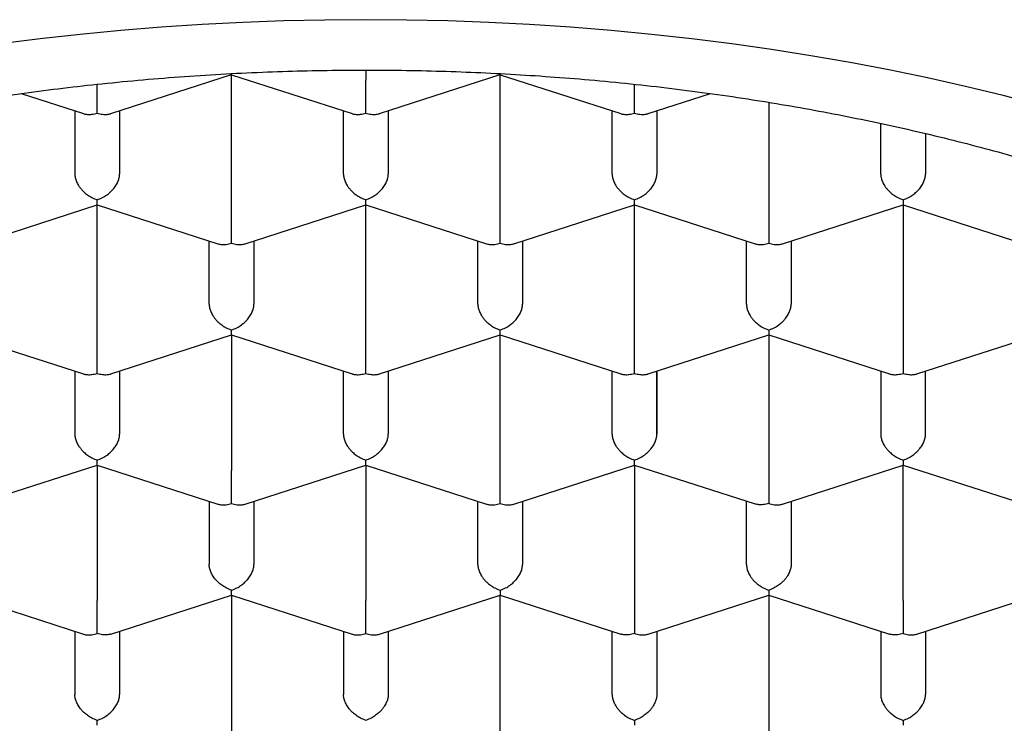
# Model space of a CAD drawing. Units: millimetres. Extents: x 8 to 578, y 12 to 449.
# Drawn here: x 301 to 306, y 369 to 373 of the extents above; entities that cross this region are included whole.
import ezdxf

# ---------------------------------------------------------------- set-up
doc = ezdxf.new("R2010")
doc.units = ezdxf.units.MM

msp = doc.modelspace()

# ---------------------------------------------------------------- linework, layer by layer
at = {"color": 7, "linetype": 'Continuous', "lineweight": 30}
for p, q in [((301.0767, 372.2251), (301.7502, 372.4426)), ((301.75, 372.4425), (302.4234, 372.2251)), ((301.75, 371.686), (301.75, 372.4425)), ((302.5, 372.4678), (302.5, 372.4125)), ((302.5767, 372.2251), (303.2502, 372.4426)), ((303.25, 372.4425), (303.9234, 372.2251)), ((303.25, 371.686), (303.25, 372.4425)), ((300.5758, 372.3373), (300.9234, 372.2251)), ((304.0767, 372.2251), (304.424, 372.3373)), ((304.75, 372.2879), (304.75, 371.686)), ((300.875, 372.2407), (300.875, 371.8878)), ((301.125, 372.2407), (301.125, 371.8878)), ((301.125, 372.2407), (301.125, 371.8878)), ((302.375, 371.8878), (302.375, 372.2407)), ((302.625, 372.2407), (302.625, 371.8878)), ((302.625, 372.2407), (302.625, 371.8878)), ((303.875, 371.8878), (303.875, 372.2407)), ((304.125, 372.2407), (304.125, 371.8878)), ((304.125, 372.2407), (304.125, 371.8878)), ((305.375, 371.8878), (305.375, 372.1701)), ((305.625, 372.1138), (305.625, 371.8878)), ((300.3267, 371.4987), (301.0002, 371.7162)), ((301, 371.7161), (301.6734, 371.4987)), ((301, 370.9596), (301, 371.7161)), ((301.8267, 371.4987), (302.5002, 371.7162)), ((302.5, 371.7161), (303.1734, 371.4987)), ((302.5, 370.9596), (302.5, 371.7161)), ((303.3267, 371.4987), (304.0002, 371.7162)), ((304, 371.7161), (304.6734, 371.4987)), ((304, 370.9596), (304, 371.7161)), ((304.8267, 371.4987), (305.4999, 371.7161)), ((305.4999, 371.7162), (306.1734, 371.4987)), ((305.5, 371.7161), (305.5, 370.9596)), ((301.625, 371.1614), (301.625, 371.5143)), ((301.875, 371.5143), (301.875, 371.1614)), ((301.875, 371.5143), (301.875, 371.1614)), ((303.125, 371.1614), (303.125, 371.5143)), ((303.375, 371.5143), (303.375, 371.1614)), ((303.375, 371.5143), (303.375, 371.1614)), ((304.625, 371.1614), (304.625, 371.5143)), ((304.875, 371.5143), (304.875, 371.1614)), ((304.875, 371.5143), (304.875, 371.1614)), ((300.25, 370.9897), (300.9234, 370.7723)), ((301.0767, 370.7723), (301.7502, 370.9898)), ((301.75, 370.9897), (302.4234, 370.7723)), ((301.75, 370.9897), (301.75, 370.2332)), ((302.5767, 370.7723), (303.2502, 370.9898)), ((303.25, 370.9897), (303.9234, 370.7723)), ((303.25, 370.2332), (303.25, 370.9897)), ((304.0767, 370.7723), (304.7499, 370.9897)), ((304.7499, 370.9897), (305.4234, 370.7723)), ((304.75, 370.9897), (304.75, 370.2332)), ((305.5767, 370.7723), (306.2499, 370.9897)), ((300.875, 370.7879), (300.875, 370.435)), ((301.125, 370.7879), (301.125, 370.435)), ((301.125, 370.7879), (301.125, 370.435)), ((302.375, 370.435), (302.375, 370.7879)), ((302.625, 370.7879), (302.625, 370.435)), ((302.625, 370.7879), (302.625, 370.435)), ((303.875, 370.435), (303.875, 370.7879)), ((304.125, 370.7879), (304.125, 370.435)), ((304.125, 370.435), (304.125, 370.7879)), ((305.375, 370.7879), (305.375, 370.435)), ((305.625, 370.435), (305.625, 370.7879)), ((305.625, 370.435), (305.625, 370.7879)), ((300.3268, 370.046), (301.0002, 370.2633)), ((301, 370.2633), (301.6734, 370.0459)), ((301, 370.2633), (301, 369.5068)), ((301.8267, 370.0459), (302.5002, 370.2633)), ((302.5, 370.2633), (303.1734, 370.0459)), ((302.5, 370.2633), (302.5, 369.5068)), ((303.3267, 370.0459), (304.0002, 370.2633)), ((304, 370.2633), (304.6731, 370.046)), ((304, 370.2633), (304, 369.5068)), ((304.8267, 370.0459), (305.4999, 370.2633)), ((305.4999, 370.2633), (306.1731, 370.046)), ((305.5, 369.5068), (305.5, 370.2633)), ((301.625, 370.0615), (301.625, 369.7086)), ((301.875, 370.0615), (301.875, 369.7086)), ((301.875, 370.0615), (301.875, 369.7086)), ((303.125, 369.7086), (303.125, 370.0615)), ((303.375, 370.0615), (303.375, 369.7086)), ((303.375, 370.0615), (303.375, 369.7086)), ((304.625, 369.7086), (304.625, 370.0615)), ((304.875, 370.0615), (304.875, 369.7086)), ((304.875, 370.0615), (304.875, 369.7086)), ((300.25, 369.5369), (300.9234, 369.3195)), ((301.0768, 369.3195), (301.7502, 369.5369)), ((301.75, 369.5369), (302.4234, 369.3195)), ((301.75, 369.5369), (301.75, 368.7804)), ((302.5767, 369.3195), (303.2499, 369.5369)), ((303.2499, 369.5369), (303.9231, 369.3196)), ((303.25, 368.7804), (303.25, 369.5369)), ((304.0767, 369.3195), (304.7499, 369.5369)), ((304.7499, 369.5369), (305.4231, 369.3196)), ((304.75, 369.5369), (304.75, 368.7804)), ((305.5767, 369.3195), (306.2499, 369.5369)), ((300.875, 369.3351), (300.875, 368.9822)), ((301.125, 369.3351), (301.125, 368.9822)), ((301.125, 369.3351), (301.125, 368.9822)), ((302.375, 369.3351), (302.375, 368.9822)), ((302.625, 369.3351), (302.625, 368.9822)), ((302.625, 369.3351), (302.625, 368.9822)), ((303.875, 368.9822), (303.875, 369.3351)), ((304.125, 369.3351), (304.125, 368.9822)), ((304.125, 369.3351), (304.125, 368.9822)), ((305.375, 369.3351), (305.375, 368.9822)), ((305.625, 369.3351), (305.625, 368.9822)), ((305.625, 369.3351), (305.625, 368.9822))]:
    msp.add_line(p, q, dxfattribs=at)
at = {"color": 7, "linetype": 'Continuous', "lineweight": 30, "flags": 128}
msp.add_lwpolyline([(306.267, 372.2728), (306.0589, 372.3264), (305.8485, 372.377), (305.6357, 372.4244), (305.4208, 372.4688), (305.2039, 372.5099), (304.9851, 372.5479), (304.7647, 372.5827), (304.5426, 372.6142), (304.3192, 372.6425), (304.0946, 372.6675), (303.8688, 372.6892), (303.6421, 372.7076), (303.4146, 372.7226), (303.1865, 372.7343), (302.9579, 372.7427), (302.729, 372.7477), (302.5, 372.7494), (302.2709, 372.7477), (302.0421, 372.7427), (301.8135, 372.7343), (301.5854, 372.7226), (301.3579, 372.7076), (301.1312, 372.6892), (300.9054, 372.6675), (300.6808, 372.6425), (300.4574, 372.6142)], dxfattribs=at)
at = {"color": 7, "linetype": 'Continuous', "lineweight": 30}
for points, knots in [([(294.475, 367.9808), (294.4758, 368.0293), (294.4774, 368.1261), (294.4906, 368.2713), (294.5115, 368.4163), (294.5409, 368.5607), (294.5786, 368.7044), (294.6247, 368.8475), (294.679, 368.9896), (294.7415, 369.1307), (294.8122, 369.2706), (294.8871, 369.4025), (294.9649, 369.5264), (295.0445, 369.6427), (295.1298, 369.7577), (295.2208, 369.8713), (295.3173, 369.9835), (295.4192, 370.0939), (295.5265, 370.2027), (295.6389, 370.3096), (295.7566, 370.4148), (295.8795, 370.5181), (296.0074, 370.6194), (296.1403, 370.7188), (296.2781, 370.816), (296.423, 370.9127), (296.5753, 371.0087), (296.7351, 371.1037), (296.8998, 371.1961), (297.0665, 371.2843), (297.2347, 371.3684), (297.4042, 371.4484), (297.5775, 371.5259), (297.7545, 371.6006), (297.9352, 371.6725), (298.1194, 371.7417), (298.307, 371.8079), (298.501, 371.8724), (298.7015, 371.9347), (298.9085, 371.9947), (299.1186, 372.0514), (299.3281, 372.1037), (299.5366, 372.1519), (299.7439, 372.1961), (299.9533, 372.2371), (300.1646, 372.2748), (300.3777, 372.3092), (300.5924, 372.3403), (300.8086, 372.3681), (301.0298, 372.393), (301.2559, 372.4147), (301.4869, 372.433), (301.7187, 372.4476), (301.9473, 372.4582), (302.1726, 372.4651), (302.3944, 372.4684), (302.6162, 372.4684), (302.8379, 372.4649), (303.0594, 372.4579), (303.2805, 372.4476), (303.501, 372.4338), (303.7244, 372.4164), (303.9506, 372.395), (304.1794, 372.3696), (304.4068, 372.3405), (304.6288, 372.3082), (304.8455, 372.273), (305.0567, 372.2351), (305.266, 372.194), (305.4732, 372.1497), (305.6781, 372.1021), (305.8805, 372.0514), (306.0804, 371.9977), (306.281, 371.9398), (306.4818, 371.8778), (306.6826, 371.8115), (306.8799, 371.7419), (307.0704, 371.6703), (307.254, 371.597), (307.4309, 371.5221), (307.604, 371.4446), (307.7732, 371.3644), (307.9384, 371.2816), (308.0995, 371.1963), (308.2563, 371.1085), (308.4113, 371.0168), (308.564, 370.9211), (308.7143, 370.8213), (308.8593, 370.7191), (308.9966, 370.6163), (309.1265, 370.5131), (309.2491, 370.4097), (309.3666, 370.3045), (309.4788, 370.1975), (309.5856, 370.0888), (309.6871, 369.9785), (309.7831, 369.8666), (309.8751, 369.7514), (309.9626, 369.6328), (310.0453, 369.5109), (310.1216, 369.3876), (310.1912, 369.2638), (310.2541, 369.1394), (310.3103, 369.0146), (310.3601, 368.889), (310.4034, 368.7626), (310.4405, 368.6347), (310.4711, 368.5054), (310.4952, 368.3746), (310.5123, 368.2435), (310.523, 368.1122), (310.5243, 368.0246), (310.525, 367.9808)], [0, 0, 0, 0, 0.0103033, 0.0206148, 0.030929, 0.0412404, 0.0515438, 0.0618471, 0.0721586, 0.0824727, 0.0927842, 0.1030876, 0.1119089, 0.120737, 0.1295685, 0.1384, 0.147228, 0.1560494, 0.1648458, 0.1736456, 0.1824454, 0.1912419, 0.2000383, 0.2088382, 0.217638, 0.2264344, 0.2356832, 0.2449359, 0.2541886, 0.2634374, 0.2722339, 0.2810337, 0.2898335, 0.29863, 0.3074264, 0.3162262, 0.3250261, 0.3338225, 0.3430713, 0.352324, 0.3615767, 0.3708255, 0.379622, 0.3884218, 0.3972216, 0.4060181, 0.4148145, 0.4236143, 0.4324141, 0.4412106, 0.4504594, 0.4597121, 0.4689648, 0.4782136, 0.48701, 0.4958099, 0.5046097, 0.5134061, 0.5222026, 0.5310024, 0.5398022, 0.5485987, 0.5578475, 0.5671002, 0.5763529, 0.5856017, 0.5943981, 0.6031979, 0.6119978, 0.6207942, 0.6295907, 0.6383905, 0.6471903, 0.6559867, 0.6652355, 0.6744883, 0.683741, 0.6929898, 0.7017862, 0.710586, 0.7193858, 0.7281823, 0.7369787, 0.7457786, 0.7545784, 0.7633748, 0.7726236, 0.7818763, 0.791129, 0.8003778, 0.8091743, 0.8179741, 0.8267739, 0.8355704, 0.8443668, 0.8531666, 0.8619665, 0.8707629, 0.8800117, 0.8892644, 0.8985171, 0.9077659, 0.9168883, 0.9260163, 0.9351461, 0.9442741, 0.9533965, 0.9627132, 0.9720359, 0.9813606, 0.9906833, 1, 1, 1, 1]), ([(301.7501, 372.4428), (301.7501, 372.4427), (301.7502, 372.4422), (301.7503, 372.4437), (301.7502, 372.4473), (301.7502, 372.4484)], [0, 0, 0, 0, 0.090763, 0.728907, 1, 1, 1, 1]), ([(303.2501, 372.4428), (303.2501, 372.4427), (303.2502, 372.4422), (303.2503, 372.4437), (303.2502, 372.4473), (303.2502, 372.4484)], [0, 0, 0, 0, 0.090914, 0.73012, 1, 1, 1, 1]), ([(301, 372.2281), (301, 372.2352), (301.0001, 372.2484), (301.0003, 372.2692), (301.0002, 372.285), (301.0001, 372.2959), (301, 372.3059), (301, 372.3211), (301.0001, 372.3418), (301.0001, 372.3669), (301.0001, 372.3821), (301, 372.3891)], [0, 0, 0, 0, 0.188295, 0.350455, 0.42182, 0.486673, 0.545038, 0.596949, 0.743393, 0.882121, 1, 1, 1, 1]), ([(302.5, 372.2281), (302.5, 372.2352), (302.5001, 372.2484), (302.5003, 372.2692), (302.5002, 372.285), (302.5001, 372.2959), (302.5, 372.3059), (302.5, 372.3211), (302.5001, 372.3418), (302.5001, 372.3677), (302.5, 372.3918), (302.5, 372.4057), (302.5, 372.4125)], [0, 0, 0, 0, 0.1649712, 0.3070446, 0.3695705, 0.4263901, 0.4775254, 0.5230067, 0.6513102, 0.7728544, 0.8886829, 1, 1, 1, 1]), ([(304, 372.2281), (304, 372.2352), (304.0001, 372.2484), (304.0003, 372.2692), (304.0002, 372.285), (304.0001, 372.2959), (304, 372.3059), (304, 372.3211), (304.0001, 372.3418), (304.0001, 372.3669), (304.0001, 372.382), (304, 372.3889)], [0, 0, 0, 0, 0.1884897, 0.3508172, 0.4222568, 0.4871768, 0.545602, 0.5975671, 0.7441617, 0.8830334, 1, 1, 1, 1]), ([(300.9234, 372.2253), (300.9242, 372.225), (300.9309, 372.2223), (300.9464, 372.2203), (300.9712, 372.2203), (300.9899, 372.2254), (301, 372.2281)], [0, 0, 0, 0, 0.037366, 0.306602, 0.627429, 1, 1, 1, 1]), ([(301, 372.2281), (301.0101, 372.2254), (301.0288, 372.2204), (301.0504, 372.2201), (301.0648, 372.222), (301.0721, 372.2236), (301.0758, 372.2249), (301.0767, 372.2252)], [0, 0, 0, 0, 0.372322, 0.6929674, 0.8340826, 0.9623198, 1, 1, 1, 1]), ([(302.4234, 372.2253), (302.4242, 372.225), (302.4309, 372.2223), (302.4464, 372.2203), (302.4712, 372.2203), (302.4899, 372.2254), (302.5, 372.2281)], [0, 0, 0, 0, 0.037366, 0.306602, 0.627429, 1, 1, 1, 1]), ([(302.5, 372.2281), (302.5101, 372.2254), (302.5288, 372.2204), (302.5504, 372.2201), (302.5648, 372.222), (302.5721, 372.2236), (302.5758, 372.2249), (302.5767, 372.2252)], [0, 0, 0, 0, 0.372322, 0.692967, 0.834083, 0.96232, 1, 1, 1, 1]), ([(303.9234, 372.2253), (303.9242, 372.225), (303.9309, 372.2223), (303.9464, 372.2203), (303.9712, 372.2203), (303.9899, 372.2254), (304, 372.2281)], [0, 0, 0, 0, 0.037366, 0.306602, 0.627429, 1, 1, 1, 1]), ([(304, 372.2281), (304.0101, 372.2254), (304.0288, 372.2204), (304.0504, 372.2201), (304.0648, 372.222), (304.0721, 372.2236), (304.0758, 372.2249), (304.0767, 372.2252)], [0, 0, 0, 0, 0.372322, 0.6929674, 0.8340826, 0.9623198, 1, 1, 1, 1]), ([(300.875, 371.8878), (300.8754, 371.8812), (300.8763, 371.8676), (300.8835, 371.8458), (300.8924, 371.8289), (300.9003, 371.8169), (300.9057, 371.8097), (300.9139, 371.7998), (300.9266, 371.7866), (300.946, 371.7705), (300.9711, 371.7548), (300.9899, 371.7477), (301, 371.7438)], [0, 0, 0, 0, 0.1112981, 0.2271171, 0.3486611, 0.390702, 0.4335313, 0.4771817, 0.573703, 0.6929329, 0.8350093, 1, 1, 1, 1]), ([(301, 371.7438), (301.0101, 371.7476), (301.0289, 371.7547), (301.0507, 371.7685), (301.0651, 371.7797), (301.074, 371.7876), (301.0817, 371.7953), (301.0924, 371.807), (301.1049, 371.8236), (301.1165, 371.8458), (301.1237, 371.8676), (301.1246, 371.8812), (301.125, 371.8878)], [0, 0, 0, 0, 0.1649701, 0.3070432, 0.3695691, 0.4263891, 0.4775248, 0.5230066, 0.6513096, 0.7728537, 0.8886823, 1, 1, 1, 1]), ([(302.375, 371.8878), (302.3754, 371.8812), (302.3763, 371.8676), (302.3835, 371.8458), (302.3924, 371.8289), (302.4003, 371.8169), (302.4057, 371.8097), (302.4139, 371.7998), (302.4266, 371.7866), (302.446, 371.7705), (302.4711, 371.7548), (302.4899, 371.7477), (302.5, 371.7438)], [0, 0, 0, 0, 0.111298, 0.227117, 0.348661, 0.390702, 0.433531, 0.477182, 0.573703, 0.692933, 0.835009, 1, 1, 1, 1]), ([(302.5, 371.7438), (302.5101, 371.7476), (302.5289, 371.7547), (302.5507, 371.7685), (302.5651, 371.7797), (302.574, 371.7876), (302.5817, 371.7953), (302.5924, 371.807), (302.6049, 371.8236), (302.6165, 371.8458), (302.6237, 371.8676), (302.6246, 371.8812), (302.625, 371.8878)], [0, 0, 0, 0, 0.16497, 0.307043, 0.369569, 0.426389, 0.477525, 0.523007, 0.65131, 0.772854, 0.888682, 1, 1, 1, 1]), ([(303.875, 371.8878), (303.8754, 371.8812), (303.8763, 371.8676), (303.8835, 371.8458), (303.8924, 371.8289), (303.9003, 371.8169), (303.9057, 371.8097), (303.9139, 371.7998), (303.9266, 371.7866), (303.946, 371.7705), (303.9711, 371.7548), (303.9899, 371.7477), (304, 371.7438)], [0, 0, 0, 0, 0.111298, 0.227117, 0.348661, 0.390702, 0.433531, 0.477182, 0.573703, 0.692933, 0.835009, 1, 1, 1, 1]), ([(304, 371.7438), (304.0101, 371.7476), (304.0289, 371.7547), (304.0507, 371.7685), (304.0651, 371.7797), (304.074, 371.7876), (304.0817, 371.7953), (304.0924, 371.807), (304.1049, 371.8236), (304.1165, 371.8458), (304.1237, 371.8676), (304.1246, 371.8812), (304.125, 371.8878)], [0, 0, 0, 0, 0.16497, 0.307043, 0.369569, 0.426389, 0.477525, 0.523007, 0.65131, 0.772854, 0.888682, 1, 1, 1, 1]), ([(305.375, 371.8878), (305.3754, 371.8812), (305.3763, 371.8676), (305.3835, 371.8458), (305.3924, 371.8289), (305.4003, 371.8169), (305.4057, 371.8097), (305.4139, 371.7998), (305.4266, 371.7866), (305.446, 371.7705), (305.4711, 371.7548), (305.4899, 371.7477), (305.5, 371.7438)], [0, 0, 0, 0, 0.1112981, 0.2271171, 0.3486611, 0.390702, 0.4335313, 0.4771817, 0.573703, 0.6929329, 0.8350093, 1, 1, 1, 1]), ([(305.5, 371.7438), (305.5101, 371.7476), (305.5289, 371.7547), (305.5507, 371.7685), (305.5651, 371.7797), (305.574, 371.7876), (305.5817, 371.7953), (305.5924, 371.807), (305.6049, 371.8236), (305.6165, 371.8458), (305.6237, 371.8676), (305.6246, 371.8812), (305.625, 371.8878)], [0, 0, 0, 0, 0.16497, 0.307043, 0.369569, 0.426389, 0.477525, 0.523007, 0.65131, 0.772854, 0.888682, 1, 1, 1, 1]), ([(301.0001, 371.7164), (301.0001, 371.7163), (301.0002, 371.7158), (301.0003, 371.7188), (301.0001, 371.7268), (301, 371.7379), (301, 371.7438)], [0, 0, 0, 0, 0.0382579, 0.3072451, 0.6277748, 1, 1, 1, 1]), ([(302.5001, 371.7164), (302.5001, 371.7163), (302.5002, 371.7158), (302.5003, 371.7188), (302.5001, 371.7268), (302.5, 371.7379), (302.5, 371.7438)], [0, 0, 0, 0, 0.038258, 0.307245, 0.627775, 1, 1, 1, 1]), ([(304.0001, 371.7164), (304.0001, 371.7163), (304.0002, 371.7158), (304.0003, 371.7188), (304.0001, 371.7268), (304, 371.7379), (304, 371.7438)], [0, 0, 0, 0, 0.038258, 0.307245, 0.627775, 1, 1, 1, 1]), ([(305.5, 371.7438), (305.4999, 371.7379), (305.4999, 371.7269), (305.4997, 371.7196), (305.4998, 371.7169), (305.4998, 371.7161), (305.4999, 371.7162), (305.4999, 371.7162)], [0, 0, 0, 0, 0.372322, 0.692967, 0.834083, 0.96232, 1, 1, 1, 1]), ([(301.75, 371.5017), (301.75, 371.5088), (301.7501, 371.522), (301.7503, 371.5428), (301.7502, 371.5586), (301.7501, 371.5694), (301.75, 371.5795), (301.75, 371.5947), (301.7501, 371.6154), (301.7501, 371.6413), (301.75, 371.6654), (301.75, 371.6792), (301.75, 371.686)], [0, 0, 0, 0, 0.16497, 0.307043, 0.369569, 0.426389, 0.477525, 0.523007, 0.65131, 0.772854, 0.888682, 1, 1, 1, 1]), ([(303.25, 371.5017), (303.25, 371.5088), (303.2501, 371.522), (303.2503, 371.5428), (303.2502, 371.5586), (303.2501, 371.5694), (303.25, 371.5795), (303.25, 371.5947), (303.2501, 371.6154), (303.2501, 371.6413), (303.25, 371.6654), (303.25, 371.6792), (303.25, 371.686)], [0, 0, 0, 0, 0.1649701, 0.3070432, 0.3695691, 0.4263891, 0.4775248, 0.5230066, 0.6513096, 0.7728537, 0.8886823, 1, 1, 1, 1]), ([(304.75, 371.686), (304.75, 371.6792), (304.75, 371.6654), (304.7499, 371.6413), (304.7499, 371.6215), (304.75, 371.607), (304.75, 371.598), (304.75, 371.5855), (304.7498, 371.5682), (304.7497, 371.5459), (304.7499, 371.522), (304.7499, 371.5088), (304.75, 371.5017)], [0, 0, 0, 0, 0.111298, 0.227117, 0.348661, 0.390702, 0.433531, 0.477182, 0.573703, 0.692933, 0.835009, 1, 1, 1, 1]), ([(301.6734, 371.4989), (301.6742, 371.4986), (301.6809, 371.4959), (301.6964, 371.4939), (301.7212, 371.4939), (301.7399, 371.499), (301.75, 371.5017)], [0, 0, 0, 0, 0.037366, 0.306602, 0.627429, 1, 1, 1, 1]), ([(301.75, 371.5017), (301.7601, 371.499), (301.7788, 371.494), (301.8004, 371.4937), (301.8148, 371.4956), (301.8221, 371.4972), (301.8258, 371.4985), (301.8267, 371.4988)], [0, 0, 0, 0, 0.372322, 0.692967, 0.834083, 0.96232, 1, 1, 1, 1]), ([(303.1734, 371.4989), (303.1742, 371.4986), (303.1809, 371.4959), (303.1964, 371.4939), (303.2212, 371.4939), (303.2399, 371.499), (303.25, 371.5017)], [0, 0, 0, 0, 0.037366, 0.306602, 0.627429, 1, 1, 1, 1]), ([(303.25, 371.5017), (303.2601, 371.499), (303.2788, 371.494), (303.3004, 371.4937), (303.3148, 371.4956), (303.3221, 371.4972), (303.3258, 371.4985), (303.3267, 371.4988)], [0, 0, 0, 0, 0.372322, 0.692967, 0.834083, 0.96232, 1, 1, 1, 1]), ([(304.6734, 371.4989), (304.6742, 371.4986), (304.6809, 371.4959), (304.6964, 371.4939), (304.7212, 371.4939), (304.7399, 371.499), (304.75, 371.5017)], [0, 0, 0, 0, 0.037366, 0.306602, 0.627429, 1, 1, 1, 1]), ([(304.75, 371.5017), (304.7601, 371.499), (304.7788, 371.494), (304.8004, 371.4937), (304.8148, 371.4956), (304.8221, 371.4972), (304.8258, 371.4985), (304.8267, 371.4988)], [0, 0, 0, 0, 0.372322, 0.692967, 0.834083, 0.96232, 1, 1, 1, 1]), ([(301.625, 371.1614), (301.6254, 371.1547), (301.6263, 371.1411), (301.6335, 371.1194), (301.6424, 371.1024), (301.6503, 371.0905), (301.6557, 371.0833), (301.6639, 371.0734), (301.6766, 371.0602), (301.696, 371.0441), (301.7211, 371.0283), (301.7399, 371.0212), (301.75, 371.0174)], [0, 0, 0, 0, 0.111298, 0.227117, 0.348661, 0.390702, 0.433531, 0.477182, 0.573703, 0.692933, 0.835009, 1, 1, 1, 1]), ([(301.75, 371.0174), (301.7601, 371.0212), (301.7789, 371.0283), (301.8007, 371.042), (301.8151, 371.0533), (301.824, 371.0612), (301.8317, 371.0689), (301.8424, 371.0806), (301.8549, 371.0972), (301.8665, 371.1194), (301.8737, 371.1411), (301.8746, 371.1547), (301.875, 371.1614)], [0, 0, 0, 0, 0.1649701, 0.3070432, 0.3695691, 0.4263891, 0.4775248, 0.5230066, 0.6513096, 0.7728537, 0.8886823, 1, 1, 1, 1]), ([(303.125, 371.1614), (303.1254, 371.1547), (303.1263, 371.1411), (303.1335, 371.1194), (303.1424, 371.1024), (303.1503, 371.0905), (303.1557, 371.0833), (303.1639, 371.0734), (303.1766, 371.0602), (303.196, 371.0441), (303.2211, 371.0283), (303.2399, 371.0212), (303.25, 371.0174)], [0, 0, 0, 0, 0.111298, 0.227117, 0.348661, 0.390702, 0.433531, 0.477182, 0.573703, 0.692933, 0.835009, 1, 1, 1, 1]), ([(303.25, 371.0174), (303.2601, 371.0212), (303.2789, 371.0283), (303.3007, 371.042), (303.3151, 371.0533), (303.324, 371.0612), (303.3317, 371.0689), (303.3424, 371.0806), (303.3549, 371.0972), (303.3665, 371.1194), (303.3737, 371.1411), (303.3746, 371.1547), (303.375, 371.1614)], [0, 0, 0, 0, 0.1649701, 0.3070432, 0.3695691, 0.4263891, 0.4775248, 0.5230066, 0.6513096, 0.7728537, 0.8886823, 1, 1, 1, 1]), ([(304.625, 371.1614), (304.6254, 371.1547), (304.6263, 371.1411), (304.6335, 371.1194), (304.6424, 371.1024), (304.6503, 371.0905), (304.6557, 371.0833), (304.6639, 371.0734), (304.6766, 371.0602), (304.696, 371.0441), (304.7211, 371.0283), (304.7399, 371.0212), (304.75, 371.0174)], [0, 0, 0, 0, 0.111298, 0.227117, 0.348661, 0.390702, 0.433531, 0.477182, 0.573703, 0.692933, 0.835009, 1, 1, 1, 1]), ([(304.75, 371.0174), (304.7601, 371.0212), (304.7789, 371.0283), (304.8007, 371.042), (304.8151, 371.0533), (304.824, 371.0612), (304.8317, 371.0689), (304.8424, 371.0806), (304.8549, 371.0972), (304.8665, 371.1194), (304.8737, 371.1411), (304.8746, 371.1547), (304.875, 371.1614)], [0, 0, 0, 0, 0.16497, 0.307043, 0.369569, 0.426389, 0.477525, 0.523007, 0.65131, 0.772854, 0.888682, 1, 1, 1, 1]), ([(301.7501, 370.9899), (301.7501, 370.9899), (301.7502, 370.9894), (301.7503, 370.9924), (301.7501, 371.0004), (301.75, 371.0115), (301.75, 371.0174)], [0, 0, 0, 0, 0.038258, 0.307245, 0.627775, 1, 1, 1, 1]), ([(303.2501, 370.9899), (303.2501, 370.9899), (303.2502, 370.9894), (303.2503, 370.9924), (303.2501, 371.0004), (303.25, 371.0115), (303.25, 371.0174)], [0, 0, 0, 0, 0.038258, 0.307245, 0.627775, 1, 1, 1, 1]), ([(304.75, 371.0174), (304.7499, 371.0115), (304.7499, 371.0005), (304.7497, 370.9932), (304.7498, 370.9905), (304.7498, 370.9897), (304.7499, 370.9898), (304.7499, 370.9898)], [0, 0, 0, 0, 0.372322, 0.692967, 0.834083, 0.96232, 1, 1, 1, 1]), ([(301, 370.7753), (301, 370.7824), (301.0001, 370.7956), (301.0003, 370.8164), (301.0002, 370.8322), (301.0001, 370.843), (301, 370.8531), (301, 370.8683), (301.0001, 370.889), (301.0001, 370.9149), (301, 370.939), (301, 370.9528), (301, 370.9596)], [0, 0, 0, 0, 0.16497, 0.307043, 0.369569, 0.426389, 0.477525, 0.523007, 0.65131, 0.772854, 0.888682, 1, 1, 1, 1]), ([(302.5, 370.7753), (302.5, 370.7824), (302.5001, 370.7956), (302.5003, 370.8164), (302.5002, 370.8322), (302.5001, 370.843), (302.5, 370.8531), (302.5, 370.8683), (302.5001, 370.889), (302.5001, 370.9149), (302.5, 370.939), (302.5, 370.9528), (302.5, 370.9596)], [0, 0, 0, 0, 0.16497, 0.307043, 0.369569, 0.426389, 0.477525, 0.523007, 0.65131, 0.772854, 0.888682, 1, 1, 1, 1]), ([(304, 370.7753), (304, 370.7824), (304.0001, 370.7956), (304.0003, 370.8164), (304.0002, 370.8322), (304.0001, 370.843), (304, 370.8531), (304, 370.8683), (304.0001, 370.889), (304.0001, 370.9149), (304, 370.939), (304, 370.9528), (304, 370.9596)], [0, 0, 0, 0, 0.16497, 0.307043, 0.369569, 0.426389, 0.477525, 0.523007, 0.65131, 0.772854, 0.888682, 1, 1, 1, 1]), ([(305.5, 370.9596), (305.5, 370.9528), (305.5, 370.939), (305.4999, 370.9149), (305.4999, 370.8951), (305.5, 370.8806), (305.5, 370.8716), (305.5, 370.8591), (305.4998, 370.8417), (305.4997, 370.8195), (305.4999, 370.7956), (305.4999, 370.7824), (305.5, 370.7753)], [0, 0, 0, 0, 0.111298, 0.227117, 0.348661, 0.390702, 0.433531, 0.477182, 0.573703, 0.692933, 0.835009, 1, 1, 1, 1]), ([(300.9234, 370.7725), (300.9242, 370.7722), (300.9309, 370.7695), (300.9464, 370.7674), (300.9712, 370.7675), (300.9899, 370.7726), (301, 370.7753)], [0, 0, 0, 0, 0.0373656, 0.3066024, 0.6274294, 1, 1, 1, 1]), ([(301, 370.7753), (301.0101, 370.7726), (301.0288, 370.7676), (301.0504, 370.7673), (301.0648, 370.7692), (301.0721, 370.7708), (301.0758, 370.7721), (301.0767, 370.7724)], [0, 0, 0, 0, 0.372322, 0.692967, 0.834083, 0.96232, 1, 1, 1, 1]), ([(302.4234, 370.7725), (302.4242, 370.7722), (302.4309, 370.7695), (302.4464, 370.7674), (302.4712, 370.7675), (302.4899, 370.7726), (302.5, 370.7753)], [0, 0, 0, 0, 0.037366, 0.306602, 0.627429, 1, 1, 1, 1]), ([(302.5, 370.7753), (302.5101, 370.7726), (302.5288, 370.7676), (302.5504, 370.7673), (302.5648, 370.7692), (302.5721, 370.7708), (302.5758, 370.7721), (302.5767, 370.7724)], [0, 0, 0, 0, 0.372322, 0.6929674, 0.8340826, 0.9623198, 1, 1, 1, 1]), ([(303.9234, 370.7725), (303.9242, 370.7722), (303.9309, 370.7695), (303.9464, 370.7674), (303.9712, 370.7675), (303.9899, 370.7726), (304, 370.7753)], [0, 0, 0, 0, 0.037366, 0.306602, 0.627429, 1, 1, 1, 1]), ([(304, 370.7753), (304.0101, 370.7726), (304.0288, 370.7676), (304.0504, 370.7673), (304.0648, 370.7692), (304.0721, 370.7708), (304.0758, 370.7721), (304.0767, 370.7724)], [0, 0, 0, 0, 0.372322, 0.692967, 0.834083, 0.96232, 1, 1, 1, 1]), ([(305.4234, 370.7725), (305.4242, 370.7722), (305.4309, 370.7695), (305.4464, 370.7674), (305.4712, 370.7675), (305.4899, 370.7726), (305.5, 370.7753)], [0, 0, 0, 0, 0.037366, 0.306602, 0.627429, 1, 1, 1, 1]), ([(305.5, 370.7753), (305.5101, 370.7726), (305.5288, 370.7676), (305.5504, 370.7673), (305.5648, 370.7692), (305.5721, 370.7708), (305.5758, 370.7721), (305.5767, 370.7724)], [0, 0, 0, 0, 0.372322, 0.692967, 0.834083, 0.96232, 1, 1, 1, 1]), ([(300.875, 370.435), (300.8754, 370.4283), (300.8763, 370.4147), (300.8835, 370.393), (300.8924, 370.376), (300.9003, 370.3641), (300.9057, 370.3569), (300.9139, 370.347), (300.9266, 370.3337), (300.946, 370.3177), (300.9711, 370.3019), (300.9899, 370.2948), (301, 370.291)], [0, 0, 0, 0, 0.1112981, 0.2271171, 0.3486611, 0.390702, 0.4335313, 0.4771817, 0.573703, 0.6929329, 0.8350093, 1, 1, 1, 1]), ([(301, 370.291), (301.0101, 370.2948), (301.0289, 370.3019), (301.0507, 370.3156), (301.0651, 370.3269), (301.074, 370.3348), (301.0817, 370.3424), (301.0924, 370.3542), (301.1049, 370.3708), (301.1165, 370.3929), (301.1237, 370.4147), (301.1246, 370.4283), (301.125, 370.435)], [0, 0, 0, 0, 0.16497, 0.307043, 0.369569, 0.426389, 0.477525, 0.523007, 0.65131, 0.772854, 0.888682, 1, 1, 1, 1]), ([(302.375, 370.435), (302.3754, 370.4283), (302.3763, 370.4147), (302.3835, 370.393), (302.3924, 370.376), (302.4003, 370.3641), (302.4057, 370.3569), (302.4139, 370.347), (302.4266, 370.3337), (302.446, 370.3177), (302.4711, 370.3019), (302.4899, 370.2948), (302.5, 370.291)], [0, 0, 0, 0, 0.111298, 0.227117, 0.348661, 0.390702, 0.433531, 0.477182, 0.573703, 0.692933, 0.835009, 1, 1, 1, 1]), ([(302.5, 370.291), (302.5101, 370.2948), (302.5289, 370.3019), (302.5507, 370.3156), (302.5651, 370.3269), (302.574, 370.3348), (302.5817, 370.3424), (302.5924, 370.3542), (302.6049, 370.3708), (302.6165, 370.3929), (302.6237, 370.4147), (302.6246, 370.4283), (302.625, 370.435)], [0, 0, 0, 0, 0.16497, 0.307043, 0.369569, 0.426389, 0.477525, 0.523007, 0.65131, 0.772854, 0.888682, 1, 1, 1, 1]), ([(303.875, 370.435), (303.8754, 370.4283), (303.8763, 370.4147), (303.8835, 370.393), (303.8924, 370.376), (303.9003, 370.3641), (303.9057, 370.3569), (303.9139, 370.347), (303.9266, 370.3337), (303.946, 370.3177), (303.9711, 370.3019), (303.9899, 370.2948), (304, 370.291)], [0, 0, 0, 0, 0.111298, 0.227117, 0.348661, 0.390702, 0.433531, 0.477182, 0.573703, 0.692933, 0.835009, 1, 1, 1, 1]), ([(304, 370.291), (304.0101, 370.2948), (304.0289, 370.3019), (304.0507, 370.3156), (304.0651, 370.3269), (304.074, 370.3348), (304.0817, 370.3424), (304.0924, 370.3542), (304.1049, 370.3708), (304.1165, 370.3929), (304.1237, 370.4147), (304.1246, 370.4283), (304.125, 370.435)], [0, 0, 0, 0, 0.16497, 0.307043, 0.369569, 0.426389, 0.477525, 0.523007, 0.65131, 0.772854, 0.888682, 1, 1, 1, 1]), ([(305.375, 370.435), (305.3754, 370.4283), (305.3763, 370.4147), (305.3835, 370.393), (305.3924, 370.376), (305.4003, 370.3641), (305.4057, 370.3569), (305.4139, 370.347), (305.4266, 370.3337), (305.446, 370.3177), (305.4711, 370.3019), (305.4899, 370.2948), (305.5, 370.291)], [0, 0, 0, 0, 0.111298, 0.227117, 0.348661, 0.390702, 0.433531, 0.477182, 0.573703, 0.692933, 0.835009, 1, 1, 1, 1]), ([(305.5, 370.291), (305.5101, 370.2948), (305.5289, 370.3019), (305.5507, 370.3156), (305.5651, 370.3269), (305.574, 370.3348), (305.5817, 370.3424), (305.5924, 370.3542), (305.6049, 370.3708), (305.6165, 370.3929), (305.6237, 370.4147), (305.6246, 370.4283), (305.625, 370.435)], [0, 0, 0, 0, 0.16497, 0.307043, 0.369569, 0.426389, 0.477525, 0.523007, 0.65131, 0.772854, 0.888682, 1, 1, 1, 1]), ([(301.0001, 370.2635), (301.0001, 370.2635), (301.0002, 370.263), (301.0003, 370.266), (301.0001, 370.2739), (301, 370.285), (301, 370.291)], [0, 0, 0, 0, 0.038258, 0.307245, 0.627775, 1, 1, 1, 1]), ([(302.5001, 370.2635), (302.5001, 370.2635), (302.5002, 370.263), (302.5003, 370.266), (302.5001, 370.2739), (302.5, 370.285), (302.5, 370.291)], [0, 0, 0, 0, 0.038258, 0.307245, 0.627775, 1, 1, 1, 1]), ([(304.0001, 370.2635), (304.0001, 370.2635), (304.0002, 370.263), (304.0003, 370.266), (304.0001, 370.2739), (304, 370.285), (304, 370.291)], [0, 0, 0, 0, 0.038258, 0.307245, 0.627775, 1, 1, 1, 1]), ([(305.5, 370.291), (305.4999, 370.2851), (305.4999, 370.274), (305.4997, 370.2668), (305.4998, 370.2641), (305.4998, 370.2633), (305.4999, 370.2634), (305.4999, 370.2634)], [0, 0, 0, 0, 0.372322, 0.692967, 0.834083, 0.96232, 1, 1, 1, 1]), ([(301.75, 370.0489), (301.75, 370.056), (301.7501, 370.0692), (301.7503, 370.0899), (301.7502, 370.1058), (301.7501, 370.1166), (301.75, 370.1267), (301.75, 370.1418), (301.7501, 370.1626), (301.7501, 370.1885), (301.75, 370.2125), (301.75, 370.2264), (301.75, 370.2332)], [0, 0, 0, 0, 0.16497, 0.307043, 0.369569, 0.426389, 0.477525, 0.523007, 0.65131, 0.772854, 0.888682, 1, 1, 1, 1]), ([(303.25, 370.0489), (303.25, 370.056), (303.2501, 370.0692), (303.2503, 370.0899), (303.2502, 370.1058), (303.2501, 370.1166), (303.25, 370.1267), (303.25, 370.1418), (303.2501, 370.1626), (303.2501, 370.1885), (303.25, 370.2125), (303.25, 370.2264), (303.25, 370.2332)], [0, 0, 0, 0, 0.16497, 0.307043, 0.369569, 0.426389, 0.477525, 0.523007, 0.65131, 0.772854, 0.888682, 1, 1, 1, 1]), ([(304.75, 370.2332), (304.75, 370.2264), (304.75, 370.2125), (304.7499, 370.1885), (304.7499, 370.1687), (304.75, 370.1542), (304.75, 370.1452), (304.75, 370.1326), (304.7498, 370.1153), (304.7497, 370.0931), (304.7499, 370.0692), (304.7499, 370.056), (304.75, 370.0489)], [0, 0, 0, 0, 0.111298, 0.227117, 0.348661, 0.390702, 0.433531, 0.477182, 0.573703, 0.692933, 0.835009, 1, 1, 1, 1]), ([(301.6734, 370.0461), (301.6742, 370.0458), (301.6809, 370.0431), (301.6964, 370.041), (301.7212, 370.0411), (301.7399, 370.0461), (301.75, 370.0489)], [0, 0, 0, 0, 0.037366, 0.306602, 0.627429, 1, 1, 1, 1]), ([(301.75, 370.0489), (301.7601, 370.0462), (301.7788, 370.0411), (301.8004, 370.0408), (301.8148, 370.0428), (301.8221, 370.0444), (301.8258, 370.0457), (301.8267, 370.046)], [0, 0, 0, 0, 0.372322, 0.692967, 0.834083, 0.96232, 1, 1, 1, 1]), ([(303.1734, 370.0461), (303.1742, 370.0458), (303.1809, 370.0431), (303.1964, 370.041), (303.2212, 370.0411), (303.2399, 370.0461), (303.25, 370.0489)], [0, 0, 0, 0, 0.037366, 0.306602, 0.627429, 1, 1, 1, 1]), ([(303.25, 370.0489), (303.2601, 370.0462), (303.2788, 370.0411), (303.3004, 370.0408), (303.3148, 370.0428), (303.3221, 370.0444), (303.3258, 370.0457), (303.3267, 370.046)], [0, 0, 0, 0, 0.372322, 0.692967, 0.834083, 0.96232, 1, 1, 1, 1]), ([(304.75, 370.0489), (304.7399, 370.0462), (304.7211, 370.0413), (304.6993, 370.0411), (304.685, 370.043), (304.6777, 370.0445), (304.674, 370.0458), (304.6732, 370.0461)], [0, 0, 0, 0, 0.371987, 0.692344, 0.833332, 0.961454, 1, 1, 1, 1]), ([(304.75, 370.0489), (304.7601, 370.0462), (304.7788, 370.0411), (304.8004, 370.0408), (304.8148, 370.0428), (304.8221, 370.0444), (304.8258, 370.0457), (304.8267, 370.046)], [0, 0, 0, 0, 0.372322, 0.6929674, 0.8340826, 0.9623198, 1, 1, 1, 1]), ([(301.75, 369.5646), (301.7399, 369.5685), (301.7212, 369.5756), (301.6996, 369.5895), (301.6852, 369.6007), (301.6761, 369.6085), (301.6683, 369.6161), (301.6576, 369.6277), (301.6451, 369.6445), (301.6336, 369.6666), (301.6264, 369.6884), (301.6254, 369.7019), (301.625, 369.7086)], [0, 0, 0, 0, 0.16497, 0.307043, 0.369569, 0.426389, 0.477525, 0.523007, 0.65131, 0.772854, 0.888682, 1, 1, 1, 1]), ([(301.75, 369.5646), (301.7601, 369.5684), (301.7789, 369.5755), (301.8007, 369.5892), (301.8151, 369.6004), (301.824, 369.6084), (301.8317, 369.616), (301.8424, 369.6278), (301.8549, 369.6444), (301.8665, 369.6665), (301.8737, 369.6883), (301.8746, 369.7019), (301.875, 369.7086)], [0, 0, 0, 0, 0.16497, 0.307043, 0.369569, 0.426389, 0.477525, 0.523007, 0.65131, 0.772854, 0.888682, 1, 1, 1, 1]), ([(303.125, 369.7086), (303.1254, 369.7019), (303.1263, 369.6883), (303.1335, 369.6665), (303.1424, 369.6496), (303.1503, 369.6377), (303.1557, 369.6305), (303.1639, 369.6206), (303.1766, 369.6073), (303.196, 369.5913), (303.2211, 369.5755), (303.2399, 369.5684), (303.25, 369.5646)], [0, 0, 0, 0, 0.111298, 0.227117, 0.348661, 0.390702, 0.433531, 0.477182, 0.573703, 0.692933, 0.835009, 1, 1, 1, 1]), ([(303.25, 369.5646), (303.2601, 369.5684), (303.2789, 369.5755), (303.3007, 369.5892), (303.3151, 369.6004), (303.324, 369.6084), (303.3317, 369.616), (303.3424, 369.6278), (303.3549, 369.6444), (303.3665, 369.6665), (303.3737, 369.6883), (303.3746, 369.7019), (303.375, 369.7086)], [0, 0, 0, 0, 0.16497, 0.307043, 0.369569, 0.426389, 0.477525, 0.523007, 0.65131, 0.772854, 0.888682, 1, 1, 1, 1]), ([(304.625, 369.7086), (304.6254, 369.7019), (304.6263, 369.6883), (304.6335, 369.6665), (304.6424, 369.6496), (304.6503, 369.6377), (304.6557, 369.6305), (304.6639, 369.6206), (304.6766, 369.6073), (304.696, 369.5913), (304.7211, 369.5755), (304.7399, 369.5684), (304.75, 369.5646)], [0, 0, 0, 0, 0.111298, 0.227117, 0.348661, 0.390702, 0.433531, 0.477182, 0.573703, 0.692933, 0.835009, 1, 1, 1, 1]), ([(304.875, 369.7086), (304.8746, 369.7019), (304.8736, 369.6884), (304.8664, 369.6666), (304.8576, 369.6497), (304.8496, 369.6377), (304.8443, 369.6305), (304.8361, 369.6206), (304.8232, 369.6075), (304.8037, 369.5916), (304.7788, 369.5757), (304.7601, 369.5685), (304.75, 369.5646)], [0, 0, 0, 0, 0.111298, 0.227117, 0.348661, 0.390702, 0.433531, 0.477182, 0.573703, 0.692933, 0.835009, 1, 1, 1, 1]), ([(301.7501, 369.5371), (301.7501, 369.5371), (301.7502, 369.5365), (301.7503, 369.5396), (301.7501, 369.5475), (301.75, 369.5586), (301.75, 369.5646)], [0, 0, 0, 0, 0.037366, 0.306602, 0.627429, 1, 1, 1, 1]), ([(303.25, 369.5646), (303.2499, 369.5587), (303.2499, 369.5476), (303.2497, 369.5404), (303.2498, 369.5377), (303.2498, 369.5369), (303.2499, 369.537), (303.2499, 369.537)], [0, 0, 0, 0, 0.372322, 0.692967, 0.834083, 0.96232, 1, 1, 1, 1]), ([(304.75, 369.5646), (304.7499, 369.5587), (304.7499, 369.5476), (304.7497, 369.5404), (304.7498, 369.5377), (304.7498, 369.5369), (304.7499, 369.537), (304.7499, 369.537)], [0, 0, 0, 0, 0.372322, 0.692967, 0.834083, 0.96232, 1, 1, 1, 1]), ([(301, 369.3225), (301, 369.3296), (301.0001, 369.3428), (301.0003, 369.3635), (301.0002, 369.3794), (301.0001, 369.3902), (301, 369.4003), (301, 369.4154), (301.0001, 369.4362), (301.0001, 369.462), (301, 369.4861), (301, 369.5), (301, 369.5068)], [0, 0, 0, 0, 0.16497, 0.307043, 0.369569, 0.426389, 0.477525, 0.523007, 0.65131, 0.772854, 0.888682, 1, 1, 1, 1]), ([(302.5, 369.3225), (302.5, 369.3296), (302.5001, 369.3428), (302.5003, 369.3635), (302.5002, 369.3794), (302.5001, 369.3902), (302.5, 369.4003), (302.5, 369.4154), (302.5001, 369.4362), (302.5001, 369.462), (302.5, 369.4861), (302.5, 369.5), (302.5, 369.5068)], [0, 0, 0, 0, 0.16497, 0.307043, 0.369569, 0.426389, 0.477525, 0.523007, 0.65131, 0.772854, 0.888682, 1, 1, 1, 1]), ([(304, 369.5068), (304, 369.5), (304, 369.4861), (303.9999, 369.462), (303.9999, 369.4423), (304, 369.4277), (304, 369.4188), (304, 369.4062), (303.9998, 369.3889), (303.9997, 369.3667), (303.9999, 369.3428), (303.9999, 369.3296), (304, 369.3225)], [0, 0, 0, 0, 0.111298, 0.227117, 0.348661, 0.390702, 0.433531, 0.477182, 0.573703, 0.692933, 0.835009, 1, 1, 1, 1]), ([(305.5, 369.5068), (305.5, 369.5), (305.5, 369.4861), (305.4999, 369.462), (305.4999, 369.4423), (305.5, 369.4277), (305.5, 369.4188), (305.5, 369.4062), (305.4998, 369.3889), (305.4997, 369.3667), (305.4999, 369.3428), (305.4999, 369.3296), (305.5, 369.3225)], [0, 0, 0, 0, 0.111298, 0.227117, 0.348661, 0.390702, 0.433531, 0.477182, 0.573703, 0.692933, 0.835009, 1, 1, 1, 1]), ([(300.9234, 369.3197), (300.9242, 369.3193), (300.9309, 369.3167), (300.9464, 369.3146), (300.9712, 369.3147), (300.9899, 369.3197), (301, 369.3225)], [0, 0, 0, 0, 0.037366, 0.306602, 0.627429, 1, 1, 1, 1]), ([(301.0767, 369.3198), (301.0759, 369.3195), (301.0693, 369.3168), (301.0539, 369.3149), (301.029, 369.3148), (301.0101, 369.3198), (301, 369.3225)], [0, 0, 0, 0, 0.038258, 0.307245, 0.627775, 1, 1, 1, 1]), ([(302.4234, 369.3197), (302.4242, 369.3193), (302.4309, 369.3167), (302.4464, 369.3146), (302.4712, 369.3147), (302.4899, 369.3197), (302.5, 369.3225)], [0, 0, 0, 0, 0.037366, 0.306602, 0.627429, 1, 1, 1, 1]), ([(302.5, 369.3225), (302.5101, 369.3198), (302.5288, 369.3147), (302.5504, 369.3144), (302.5648, 369.3164), (302.5721, 369.318), (302.5758, 369.3193), (302.5767, 369.3196)], [0, 0, 0, 0, 0.372322, 0.692967, 0.834083, 0.96232, 1, 1, 1, 1]), ([(304, 369.3225), (303.9899, 369.3198), (303.9711, 369.3149), (303.9493, 369.3147), (303.935, 369.3166), (303.9277, 369.3181), (303.924, 369.3194), (303.9232, 369.3197)], [0, 0, 0, 0, 0.371987, 0.6923439, 0.8333321, 0.9614539, 1, 1, 1, 1]), ([(304, 369.3225), (304.0101, 369.3198), (304.0288, 369.3147), (304.0504, 369.3144), (304.0648, 369.3164), (304.0721, 369.318), (304.0758, 369.3193), (304.0767, 369.3196)], [0, 0, 0, 0, 0.372322, 0.692967, 0.834083, 0.96232, 1, 1, 1, 1]), ([(305.5, 369.3225), (305.4899, 369.3198), (305.4711, 369.3149), (305.4493, 369.3147), (305.435, 369.3166), (305.4277, 369.3181), (305.424, 369.3194), (305.4232, 369.3197)], [0, 0, 0, 0, 0.371987, 0.692344, 0.833332, 0.961454, 1, 1, 1, 1]), ([(305.5, 369.3225), (305.5101, 369.3198), (305.5288, 369.3147), (305.5504, 369.3144), (305.5648, 369.3164), (305.5721, 369.318), (305.5758, 369.3193), (305.5767, 369.3196)], [0, 0, 0, 0, 0.372322, 0.6929674, 0.8340826, 0.9623198, 1, 1, 1, 1]), ([(301, 368.8382), (300.9899, 368.842), (300.9712, 368.8492), (300.9496, 368.8631), (300.9352, 368.8742), (300.9261, 368.8821), (300.9183, 368.8897), (300.9076, 368.9013), (300.8951, 368.918), (300.8836, 368.9402), (300.8764, 368.9619), (300.8754, 368.9755), (300.875, 368.9822)], [0, 0, 0, 0, 0.1649701, 0.3070432, 0.3695691, 0.4263891, 0.4775248, 0.5230066, 0.6513096, 0.7728537, 0.8886823, 1, 1, 1, 1]), ([(301, 368.8382), (301.0101, 368.842), (301.0289, 368.8491), (301.0507, 368.8628), (301.0651, 368.874), (301.074, 368.882), (301.0817, 368.8896), (301.0924, 368.9013), (301.1049, 368.918), (301.1165, 368.9401), (301.1237, 368.9619), (301.1246, 368.9755), (301.125, 368.9822)], [0, 0, 0, 0, 0.16497, 0.307043, 0.369569, 0.426389, 0.477525, 0.523007, 0.65131, 0.772854, 0.888682, 1, 1, 1, 1]), ([(302.5, 368.8382), (302.4899, 368.842), (302.4712, 368.8492), (302.4496, 368.8631), (302.4352, 368.8742), (302.4261, 368.8821), (302.4183, 368.8897), (302.4076, 368.9013), (302.3951, 368.918), (302.3836, 368.9402), (302.3764, 368.9619), (302.3754, 368.9755), (302.375, 368.9822)], [0, 0, 0, 0, 0.16497, 0.307043, 0.369569, 0.426389, 0.477525, 0.523007, 0.65131, 0.772854, 0.888682, 1, 1, 1, 1]), ([(302.625, 368.9822), (302.6246, 368.9755), (302.6236, 368.9619), (302.6164, 368.9402), (302.6076, 368.9233), (302.5996, 368.9113), (302.5943, 368.9041), (302.5861, 368.8942), (302.5732, 368.8811), (302.5537, 368.8652), (302.5288, 368.8492), (302.5101, 368.842), (302.5, 368.8382)], [0, 0, 0, 0, 0.111298, 0.227117, 0.348661, 0.390702, 0.433531, 0.477182, 0.573703, 0.692933, 0.835009, 1, 1, 1, 1]), ([(303.875, 368.9822), (303.8754, 368.9755), (303.8763, 368.9619), (303.8835, 368.9401), (303.8924, 368.9232), (303.9003, 368.9113), (303.9057, 368.9041), (303.9139, 368.8942), (303.9266, 368.8809), (303.946, 368.8649), (303.9711, 368.8491), (303.9899, 368.842), (304, 368.8382)], [0, 0, 0, 0, 0.1112981, 0.2271171, 0.3486611, 0.390702, 0.4335313, 0.4771817, 0.573703, 0.6929329, 0.8350093, 1, 1, 1, 1]), ([(304.125, 368.9822), (304.1246, 368.9755), (304.1236, 368.9619), (304.1164, 368.9402), (304.1076, 368.9233), (304.0996, 368.9113), (304.0943, 368.9041), (304.0861, 368.8942), (304.0732, 368.8811), (304.0537, 368.8652), (304.0288, 368.8492), (304.0101, 368.842), (304, 368.8382)], [0, 0, 0, 0, 0.1112981, 0.2271171, 0.3486611, 0.390702, 0.4335313, 0.4771817, 0.573703, 0.6929329, 0.8350093, 1, 1, 1, 1]), ([(305.375, 368.9822), (305.3754, 368.9755), (305.3763, 368.9619), (305.3835, 368.9401), (305.3924, 368.9232), (305.4003, 368.9113), (305.4057, 368.9041), (305.4139, 368.8942), (305.4266, 368.8809), (305.446, 368.8649), (305.4711, 368.8491), (305.4899, 368.842), (305.5, 368.8382)], [0, 0, 0, 0, 0.111298, 0.227117, 0.348661, 0.390702, 0.433531, 0.477182, 0.573703, 0.692933, 0.835009, 1, 1, 1, 1]), ([(305.5, 368.8382), (305.5101, 368.842), (305.5289, 368.8491), (305.5507, 368.8628), (305.5651, 368.874), (305.574, 368.882), (305.5817, 368.8896), (305.5924, 368.9013), (305.6049, 368.918), (305.6165, 368.9401), (305.6237, 368.9619), (305.6246, 368.9755), (305.625, 368.9822)], [0, 0, 0, 0, 0.16497, 0.307043, 0.369569, 0.426389, 0.477525, 0.523007, 0.65131, 0.772854, 0.888682, 1, 1, 1, 1]), ([(301.0001, 368.8107), (301.0001, 368.8106), (301.0002, 368.8101), (301.0003, 368.8132), (301.0001, 368.8211), (301, 368.8322), (301, 368.8382)], [0, 0, 0, 0, 0.0373656, 0.3066024, 0.6274294, 1, 1, 1, 1]), ([(304, 368.8382), (303.9999, 368.8323), (303.9999, 368.8212), (303.9997, 368.814), (303.9998, 368.8113), (303.9998, 368.8105), (303.9999, 368.8106), (303.9999, 368.8106)], [0, 0, 0, 0, 0.372322, 0.692967, 0.834083, 0.96232, 1, 1, 1, 1]), ([(305.5, 368.8382), (305.4999, 368.8323), (305.4999, 368.8212), (305.4997, 368.814), (305.4998, 368.8113), (305.4998, 368.8105), (305.4999, 368.8106), (305.4999, 368.8106)], [0, 0, 0, 0, 0.372322, 0.692967, 0.834083, 0.96232, 1, 1, 1, 1])]:
    msp.add_open_spline(points, degree=3, knots=knots, dxfattribs=at)

doc.saveas('drawing.dxf')
